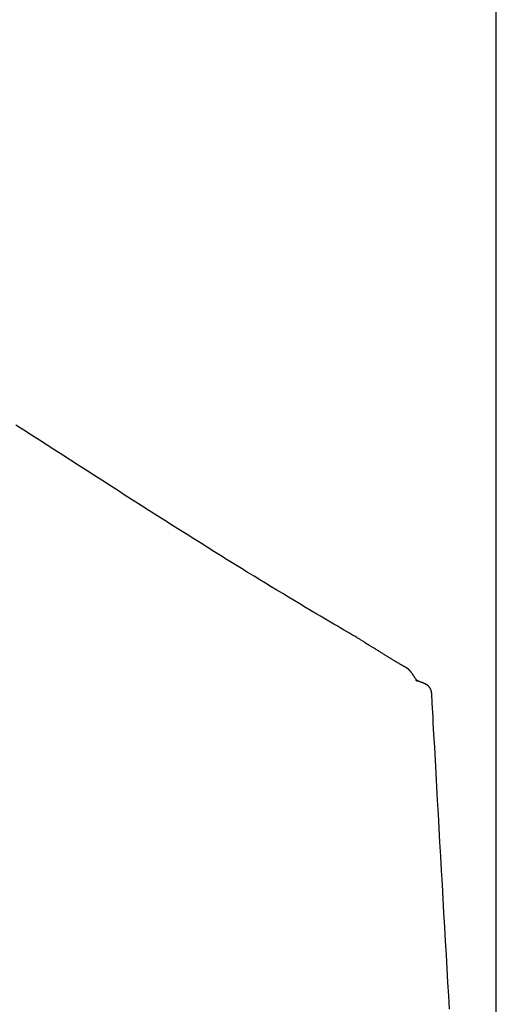
# Model space of a CAD drawing. Extents: x 0 to 1997, y 8 to 2789.
# Drawn here: x 520 to 610, y 1263 to 1448 of the extents above; entities that cross this region are included whole.
import ezdxf

# ---------------------------------------------------------------- set-up
doc = ezdxf.new("R2010")
doc.units = 0
doc.layers.get('0').update_dxf_attribs({"linetype": 'CONTINUOUS'})
doc.layers.get('DEFPOINTS').update_dxf_attribs({"linetype": 'CONTINUOUS'})
doc.layers.add('タンク', color=7, linetype='CONTINUOUS')
doc.layers.add('寸法', color=7, linetype='CONTINUOUS')
doc.styles.add('EXCADDIM1', font='monotxt', dxfattribs={"width": 0.84, "bigfont": 'extfont'})
doc.styles.get("Standard").update_dxf_attribs({"font": 'monotxt', "bigfont": 'extfont'})
doc.dimstyles.new('ISO-25', dxfattribs={"dimtxt": 2.5, "dimasz": 2.5, "dimexe": 1.25, "dimexo": 0.625, "dimtad": 1, "dimtxsty": 'STANDARD', "dimcen": 2.5, "dimazin": 3, "dimtfac": 1, "dimtmove": 0, "dimatfit": 3})

# ---------------------------------------------------------------- blocks, each defined once
blk = doc.blocks.new('EX_NORM')
at = {"color": 0, "linetype": 'CONTINUOUS'}
for q in [(-1, 0.1667), (-1, 0), (-1, -0.1667)]:
    blk.add_line((0, 0), q, dxfattribs=at)
blk = doc.blocks.new('*D30')
at = {"layer": 'DEFPOINTS', "color": 0}
for p in [(609.58, 1484), (609.58, 901.1), (397.61, 896.7)]:
    blk.add_point(p, dxfattribs=at)
at = {"layer": '寸法', "color": 3, "linetype": 'CONTINUOUS'}
for p, q in [((397.61, 903.7), (397.61, 1494)), ((609.58, 908.1), (609.58, 1494)), ((427.61, 1484), (579.58, 1484))]:
    blk.add_line(p, q, dxfattribs=at)
at = {"layer": '寸法', "color": 3, "xscale": 30, "yscale": 30, "zscale": 30, "rotation": 180}
blk.add_blockref('EX_NORM', (397.61, 1484), dxfattribs=at)
at = {"layer": '寸法', "color": 3, "xscale": 30, "yscale": 30, "zscale": 30}
blk.add_blockref('EX_NORM', (609.58, 1484), dxfattribs=at)
at = {"layer": '寸法', "color": 2, "insert": (503.6, 1507.5), "char_height": 40, "attachment_point": 5, "style": 'EXCADDIM1'}
blk.add_mtext('205', dxfattribs=at)

msp = doc.modelspace()

# ---------------------------------------------------------------- linework, layer by layer
at = {"layer": 'タンク', "color": 2, "linetype": 'CONTINUOUS'}
msp.add_line((584.905, 1331.258), (584.043, 1331.766), dxfattribs=at)
at = {"layer": 'タンク', "color": 2, "linetype": 'CONTINUOUS', "flags": 128}
for points in [[(584.043, 1331.766), (584.025, 1331.776), (583.975, 1331.806), (583.894, 1331.853), (583.787, 1331.916), (583.655, 1331.993), (583.504, 1332.083), (583.334, 1332.182), (583.151, 1332.29), (582.955, 1332.405), (582.752, 1332.524), (582.544, 1332.647), (581.986, 1332.975), (581.415, 1333.31), (580.832, 1333.653), (580.239, 1334.002), (579.635, 1334.357), (579.023, 1334.718), (578.403, 1335.083), (577.776, 1335.453), (577.144, 1335.826), (576.506, 1336.203), (575.864, 1336.582), (574.804, 1337.211), (573.738, 1337.844), (572.666, 1338.482), (571.589, 1339.124), (570.511, 1339.769), (569.43, 1340.417), (568.35, 1341.067), (567.271, 1341.718), (566.194, 1342.369), (565.121, 1343.02), (564.053, 1343.671), (562.771, 1344.455), (561.496, 1345.238), (560.229, 1346.019), (558.968, 1346.8), (557.71, 1347.581), (556.456, 1348.363), (555.204, 1349.146), (553.952, 1349.931), (552.7, 1350.718), (551.447, 1351.508), (550.19, 1352.301), (548.721, 1353.23), (547.247, 1354.164), (545.77, 1355.102), (544.29, 1356.043), (542.808, 1356.987), (541.325, 1357.932), (539.842, 1358.878), (538.361, 1359.825), (536.881, 1360.771), (535.405, 1361.716), (533.933, 1362.659), (532.463, 1363.601), (530.997, 1364.541), (529.534, 1365.479), (528.072, 1366.417), (526.611, 1367.356), (525.148, 1368.295), (523.684, 1369.235), (522.215, 1370.178), (520.743, 1371.123), (519.264, 1372.073)], [(593.168, 1326.126), (593.168, 1326.126), (593.167, 1326.126), (593.167, 1326.127), (593.166, 1326.128), (593.165, 1326.129), (593.164, 1326.13), (593.162, 1326.132), (593.161, 1326.133), (593.159, 1326.135), (593.158, 1326.137), (593.156, 1326.139), (593.15, 1326.145), (593.144, 1326.151), (593.138, 1326.158), (593.131, 1326.166), (593.124, 1326.173), (593.116, 1326.181), (593.109, 1326.189), (593.101, 1326.197), (593.093, 1326.204), (593.084, 1326.212), (593.076, 1326.22), (593.065, 1326.23), (593.054, 1326.24), (593.043, 1326.249), (593.032, 1326.258), (593.021, 1326.267), (593.009, 1326.276), (592.998, 1326.285), (592.987, 1326.293), (592.975, 1326.301), (592.964, 1326.31), (592.953, 1326.318), (592.943, 1326.325), (592.932, 1326.333), (592.921, 1326.341), (592.911, 1326.348), (592.901, 1326.355), (592.89, 1326.363), (592.88, 1326.37), (592.87, 1326.377), (592.86, 1326.384), (592.85, 1326.39), (592.84, 1326.397), (592.83, 1326.404), (592.82, 1326.41), (592.81, 1326.417), (592.8, 1326.423), (592.791, 1326.429), (592.781, 1326.435), (592.771, 1326.441), (592.761, 1326.447), (592.752, 1326.453), (592.742, 1326.459), (592.733, 1326.465), (592.719, 1326.473), (592.706, 1326.481), (592.692, 1326.489), (592.679, 1326.497), (592.666, 1326.505), (592.653, 1326.512), (592.639, 1326.52), (592.626, 1326.528), (592.613, 1326.535), (592.599, 1326.543), (592.586, 1326.551), (592.559, 1326.567), (592.531, 1326.582), (592.503, 1326.598), (592.474, 1326.614), (592.446, 1326.631), (592.417, 1326.647), (592.387, 1326.664), (592.357, 1326.681), (592.327, 1326.697), (592.297, 1326.715), (592.266, 1326.732), (592.205, 1326.766), (592.144, 1326.801), (592.081, 1326.837), (592.017, 1326.873), (591.953, 1326.91), (591.888, 1326.948), (591.822, 1326.985), (591.756, 1327.023), (591.69, 1327.061), (591.624, 1327.1), (591.558, 1327.138), (591.47, 1327.189), (591.384, 1327.239), (591.297, 1327.29), (591.211, 1327.341), (591.125, 1327.391), (591.039, 1327.442), (590.954, 1327.492), (590.869, 1327.543), (590.784, 1327.593), (590.699, 1327.644), (590.614, 1327.694), (590.514, 1327.754), (590.413, 1327.814), (590.313, 1327.875), (590.213, 1327.935), (590.113, 1327.995), (590.013, 1328.056), (589.913, 1328.116), (589.814, 1328.177), (589.714, 1328.237), (589.615, 1328.298), (589.516, 1328.358), (589.401, 1328.429), (589.286, 1328.499), (589.171, 1328.569), (589.056, 1328.64), (588.941, 1328.711), (588.825, 1328.783), (588.708, 1328.855), (588.591, 1328.927), (588.473, 1329), (588.355, 1329.073), (588.235, 1329.147), (588.099, 1329.231), (587.962, 1329.316), (587.823, 1329.402), (587.684, 1329.488), (587.544, 1329.575), (587.404, 1329.662), (587.264, 1329.749), (587.123, 1329.836), (586.982, 1329.923), (586.842, 1330.01), (586.702, 1330.097), (586.59, 1330.167), (586.478, 1330.236), (586.366, 1330.305), (586.255, 1330.374), (586.145, 1330.443), (586.034, 1330.511), (585.924, 1330.578), (585.815, 1330.645), (585.706, 1330.711), (585.597, 1330.777), (585.489, 1330.842), (585.427, 1330.879), (585.365, 1330.915), (585.305, 1330.951), (585.245, 1330.986), (585.188, 1331.02), (585.132, 1331.053), (585.079, 1331.084), (585.029, 1331.113), (584.982, 1331.141), (584.939, 1331.166), (584.9, 1331.189), (584.892, 1331.193), (584.884, 1331.198), (584.877, 1331.202), (584.871, 1331.206), (584.864, 1331.209), (584.859, 1331.213), (584.854, 1331.215), (584.851, 1331.218), (584.848, 1331.219), (584.846, 1331.22), (584.845, 1331.221)], [(597.408, 1321.821), (597.407, 1321.822), (597.407, 1321.825), (597.406, 1321.83), (597.406, 1321.837), (597.404, 1321.845), (597.403, 1321.855), (597.402, 1321.865), (597.4, 1321.876), (597.399, 1321.889), (597.397, 1321.901), (597.396, 1321.914), (597.392, 1321.941), (597.389, 1321.968), (597.385, 1321.995), (597.381, 1322.023), (597.377, 1322.05), (597.372, 1322.078), (597.367, 1322.106), (597.362, 1322.134), (597.356, 1322.162), (597.349, 1322.19), (597.341, 1322.218), (597.329, 1322.259), (597.316, 1322.299), (597.301, 1322.34), (597.284, 1322.38), (597.267, 1322.42), (597.248, 1322.46), (597.229, 1322.5), (597.208, 1322.539), (597.187, 1322.578), (597.165, 1322.615), (597.143, 1322.653), (597.124, 1322.684), (597.104, 1322.715), (597.084, 1322.745), (597.063, 1322.774), (597.043, 1322.803), (597.022, 1322.831), (597, 1322.859), (596.979, 1322.886), (596.957, 1322.913), (596.935, 1322.938), (596.912, 1322.964), (596.896, 1322.981), (596.881, 1322.998), (596.865, 1323.015), (596.848, 1323.031), (596.832, 1323.047), (596.816, 1323.063), (596.8, 1323.079), (596.783, 1323.094), (596.767, 1323.109), (596.751, 1323.123), (596.734, 1323.137), (596.724, 1323.146), (596.713, 1323.155), (596.703, 1323.164), (596.693, 1323.172), (596.682, 1323.181), (596.671, 1323.189), (596.661, 1323.198), (596.65, 1323.206), (596.639, 1323.214), (596.628, 1323.223), (596.617, 1323.231), (596.608, 1323.237), (596.599, 1323.244), (596.59, 1323.25), (596.581, 1323.257), (596.572, 1323.263), (596.563, 1323.269), (596.554, 1323.276), (596.544, 1323.282), (596.535, 1323.288), (596.525, 1323.295), (596.516, 1323.301), (596.508, 1323.306), (596.501, 1323.311), (596.493, 1323.315), (596.485, 1323.32), (596.478, 1323.325), (596.47, 1323.33), (596.462, 1323.334), (596.455, 1323.339), (596.447, 1323.343), (596.439, 1323.348), (596.432, 1323.352), (596.426, 1323.356), (596.42, 1323.359), (596.414, 1323.362), (596.409, 1323.366), (596.403, 1323.369), (596.397, 1323.372), (596.392, 1323.375), (596.386, 1323.378), (596.38, 1323.381), (596.375, 1323.384), (596.369, 1323.387), (596.365, 1323.389), (596.361, 1323.392), (596.357, 1323.394), (596.353, 1323.396), (596.349, 1323.398), (596.345, 1323.4), (596.341, 1323.402), (596.337, 1323.404), (596.333, 1323.406), (596.329, 1323.408), (596.326, 1323.41), (596.322, 1323.411), (596.319, 1323.413), (596.316, 1323.415), (596.313, 1323.416), (596.31, 1323.418), (596.307, 1323.419), (596.304, 1323.421), (596.301, 1323.422), (596.298, 1323.423), (596.295, 1323.425), (596.292, 1323.426), (596.286, 1323.429), (596.279, 1323.433), (596.273, 1323.436), (596.266, 1323.439), (596.26, 1323.442), (596.253, 1323.445), (596.247, 1323.448), (596.24, 1323.451), (596.233, 1323.455), (596.226, 1323.458), (596.219, 1323.461), (596.197, 1323.471), (596.173, 1323.482), (596.149, 1323.493), (596.123, 1323.505), (596.096, 1323.517), (596.069, 1323.529), (596.041, 1323.542), (596.012, 1323.555), (595.982, 1323.567), (595.952, 1323.581), (595.922, 1323.594), (595.869, 1323.616), (595.816, 1323.639), (595.761, 1323.662), (595.706, 1323.685), (595.65, 1323.708), (595.592, 1323.732), (595.534, 1323.755), (595.476, 1323.779), (595.416, 1323.802), (595.356, 1323.826), (595.295, 1323.85), (595.233, 1323.873), (595.172, 1323.897), (595.111, 1323.92), (595.05, 1323.942), (594.991, 1323.964), (594.934, 1323.985), (594.879, 1324.005), (594.827, 1324.024), (594.778, 1324.042), (594.733, 1324.058), (594.693, 1324.072), (594.681, 1324.076), (594.67, 1324.08), (594.658, 1324.084), (594.648, 1324.088), (594.637, 1324.091), (594.626, 1324.095), (594.615, 1324.099), (594.604, 1324.103), (594.592, 1324.107), (594.58, 1324.111), (594.568, 1324.115), (594.557, 1324.119), (594.546, 1324.123), (594.535, 1324.127), (594.524, 1324.13), (594.514, 1324.134), (594.505, 1324.137), (594.497, 1324.139), (594.49, 1324.142), (594.485, 1324.143), (594.482, 1324.144), (594.481, 1324.145), (594.482, 1324.144), (594.485, 1324.143), (594.489, 1324.142), (594.495, 1324.139), (594.502, 1324.137), (594.51, 1324.134), (594.519, 1324.13), (594.529, 1324.126), (594.54, 1324.122), (594.551, 1324.117), (594.562, 1324.112), (594.577, 1324.106), (594.592, 1324.099), (594.608, 1324.092), (594.623, 1324.084), (594.639, 1324.077), (594.654, 1324.069), (594.67, 1324.06), (594.685, 1324.052), (594.7, 1324.043), (594.714, 1324.034), (594.728, 1324.026), (594.737, 1324.019), (594.746, 1324.013), (594.754, 1324.008), (594.762, 1324.002), (594.769, 1323.997), (594.776, 1323.992), (594.781, 1323.988), (594.786, 1323.984), (594.79, 1323.981), (594.792, 1323.979), (594.794, 1323.978), (594.794, 1323.978), (594.794, 1323.978), (594.793, 1323.978), (594.792, 1323.979), (594.791, 1323.98), (594.789, 1323.982), (594.787, 1323.984), (594.785, 1323.986), (594.782, 1323.988), (594.78, 1323.99), (594.777, 1323.992), (594.765, 1324.003), (594.753, 1324.016), (594.739, 1324.03), (594.725, 1324.046), (594.709, 1324.063), (594.693, 1324.081), (594.677, 1324.1), (594.66, 1324.12), (594.643, 1324.14), (594.626, 1324.161), (594.608, 1324.183), (594.578, 1324.22), (594.549, 1324.258), (594.519, 1324.297), (594.49, 1324.336), (594.461, 1324.375), (594.432, 1324.415), (594.403, 1324.455), (594.375, 1324.494), (594.346, 1324.534), (594.318, 1324.574), (594.291, 1324.613), (594.26, 1324.657), (594.23, 1324.7), (594.2, 1324.743), (594.171, 1324.786), (594.141, 1324.828), (594.112, 1324.871), (594.083, 1324.914), (594.054, 1324.957), (594.026, 1325.001), (593.997, 1325.045), (593.969, 1325.09), (593.937, 1325.14), (593.905, 1325.192), (593.873, 1325.244), (593.841, 1325.296), (593.808, 1325.348), (593.774, 1325.401), (593.74, 1325.453), (593.705, 1325.505), (593.669, 1325.556), (593.631, 1325.607), (593.593, 1325.658), (593.562, 1325.696), (593.53, 1325.735), (593.498, 1325.772), (593.465, 1325.808), (593.433, 1325.844), (593.401, 1325.879), (593.37, 1325.912), (593.339, 1325.944), (593.309, 1325.975), (593.28, 1326.005), (593.252, 1326.033), (593.243, 1326.042), (593.235, 1326.051), (593.226, 1326.059), (593.218, 1326.067), (593.211, 1326.074), (593.205, 1326.081), (593.199, 1326.087), (593.195, 1326.091), (593.192, 1326.094), (593.189, 1326.097), (593.189, 1326.097)], [(600.783, 1262.372), (600.639, 1264.875), (600.493, 1267.411), (600.346, 1269.975), (600.197, 1272.564), (600.048, 1275.175), (599.898, 1277.804), (599.747, 1280.448), (599.596, 1283.104), (599.445, 1285.767), (599.294, 1288.433), (599.143, 1291.098), (598.994, 1293.754), (598.845, 1296.396), (598.698, 1299.016), (598.553, 1301.609), (598.41, 1304.168), (598.269, 1306.686), (598.131, 1309.159), (597.996, 1311.579), (597.864, 1313.939), (597.802, 1315.044), (597.742, 1316.117), (597.685, 1317.145), (597.631, 1318.11), (597.582, 1318.997), (597.537, 1319.791), (597.499, 1320.476), (597.468, 1321.036), (597.445, 1321.456), (597.43, 1321.719), (597.425, 1321.81)]]:
    msp.add_lwpolyline(points, dxfattribs=at)

# ---------------------------------------------------------------- dimensions: what is measured, and where the dimension line sits
at = {"layer": '寸法', "color": 3, "linetype": 'CONTINUOUS'}
dim = msp.add_linear_dim(base=(609.584, 1484), p1=(397.609, 896.699), p2=(609.584, 901.1), text='205', dimstyle='ISO-25', override={"dimtxt": 40, "dimasz": 30, "dimexe": 10, "dimexo": 7, "dimgap": 0, "dimtad": 1, "dimjust": 0, "dimtih": 0, "dimtoh": 0, "dimdec": 0, "dimzin": 0, "dimlunit": 2, "dimtxsty": 'EXCADDIM1', "dimblk1": 'EX_NORM', "dimblk2": 'EX_NORM', "dimsah": 1, "dimse1": 0, "dimse2": 0, "dimclrd": 3, "dimclre": 3, "dimclrt": 2, "dimtmove": 2}, dxfattribs=at)
dim.commit()
dim.dimension.update_dxf_attribs({"geometry": '*D30', "text_midpoint": (503.596, 1507.5), "dimtype": 160})

doc.saveas('drawing.dxf')
